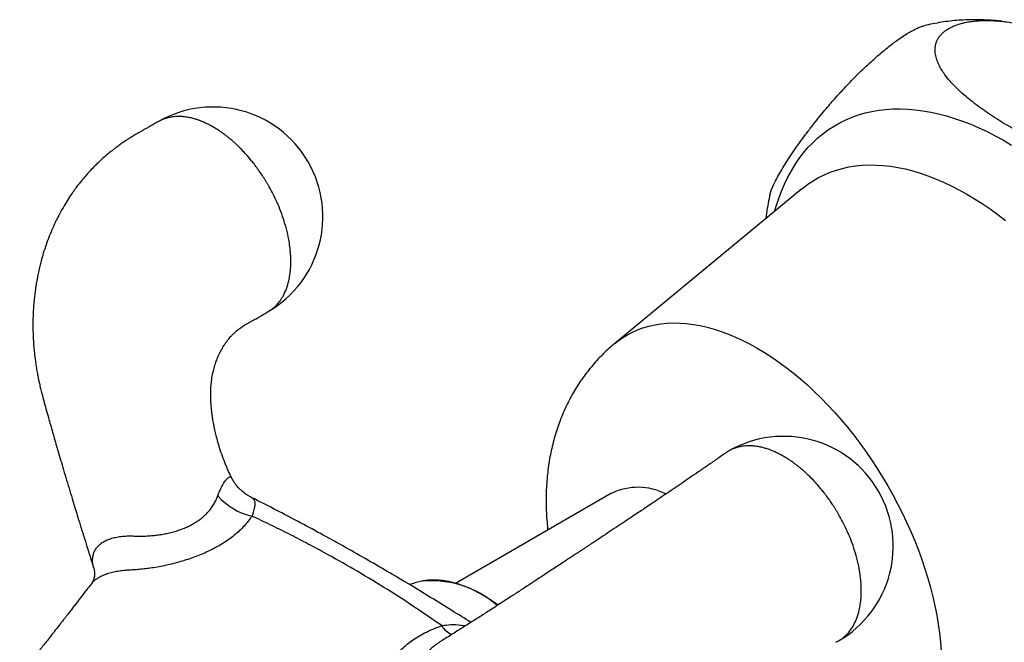
# Model space of a CAD drawing. Units: millimetres. Extents: x 30 to 600, y 38 to 861.
# Drawn here: x 358 to 403, y 253 to 281 of the extents above; entities that cross this region are included whole.
import ezdxf

# ---------------------------------------------------------------- set-up
doc = ezdxf.new("R2010")
doc.units = ezdxf.units.MM
doc.header["$LTSCALE"] = 3

msp = doc.modelspace()

# ---------------------------------------------------------------- linework, layer by layer
at = {"color": 7, "linetype": 'Continuous', "lineweight": 25}
for p, q in [((394.054, 273.41), (385.518, 266.357)), ((385.377, 259.528), (378.268, 255.424)), ((376.211, 255.37), (376.184, 255.359))]:
    msp.add_line(p, q, dxfattribs=at)
at = {"color": 8, "linetype": 'Continuous', "lineweight": 25, "flags": 128}
for points in [[(392.808, 272.381), (392.879, 272.622), (392.992, 272.969), (393.119, 273.303), (393.257, 273.626), (393.407, 273.936), (393.569, 274.233), (393.742, 274.516), (393.926, 274.786), (394.122, 275.042), (394.328, 275.284), (394.546, 275.511), (394.773, 275.724), (395.01, 275.921), (395.258, 276.104), (395.515, 276.27), (395.781, 276.421), (396.056, 276.556), (396.339, 276.676), (396.631, 276.778), (396.931, 276.865), (397.238, 276.935), (397.552, 276.989), (397.873, 277.027), (398.201, 277.047), (398.535, 277.051), (398.874, 277.039), (399.219, 277.01), (399.568, 276.964), (399.922, 276.902), (400.28, 276.824), (400.641, 276.729), (401.006, 276.617), (401.373, 276.49), (401.743, 276.347), (402.115, 276.188), (402.488, 276.014), (402.862, 275.824), (403.236, 275.619), (403.611, 275.399)], [(394.054, 273.41), (394.089, 273.439), (394.321, 273.615), (394.563, 273.776), (394.814, 273.921), (395.074, 274.05), (395.343, 274.163), (395.62, 274.26), (395.905, 274.34), (396.197, 274.404), (396.497, 274.451), (396.804, 274.481), (397.116, 274.494), (397.435, 274.491), (397.759, 274.471), (398.089, 274.435), (398.423, 274.381), (398.761, 274.311), (399.103, 274.225), (399.448, 274.122), (399.796, 274.003), (400.146, 273.868), (400.499, 273.717), (400.852, 273.55), (401.207, 273.368), (401.562, 273.17), (401.917, 272.958), (402.272, 272.731), (402.625, 272.489), (402.978, 272.233), (403.328, 271.964)], [(385.518, 266.357), (385.618, 266.437), (385.837, 266.595), (386.066, 266.738), (386.304, 266.865), (386.551, 266.976), (386.807, 267.07), (387.07, 267.148), (387.341, 267.21), (387.619, 267.255), (387.905, 267.284), (388.196, 267.295), (388.493, 267.29), (388.796, 267.268), (389.104, 267.23), (389.416, 267.175), (389.732, 267.103), (390.052, 267.015), (390.374, 266.91), (390.7, 266.789), (391.027, 266.653), (391.356, 266.5), (391.686, 266.332), (392.016, 266.149), (392.346, 265.951), (392.676, 265.738), (393.005, 265.511), (393.332, 265.269), (393.658, 265.015), (393.98, 264.747), (394.3, 264.466), (394.616, 264.172), (394.929, 263.867), (395.236, 263.55), (395.539, 263.223), (395.836, 262.885), (396.128, 262.537), (396.413, 262.179), (396.691, 261.813), (396.962, 261.438), (397.225, 261.056), (397.481, 260.666), (397.728, 260.27), (397.966, 259.868), (398.195, 259.461), (398.415, 259.049), (398.624, 258.633), (398.824, 258.214), (399.013, 257.792), (399.191, 257.367), (399.358, 256.942), (399.514, 256.515), (399.658, 256.089), (399.79, 255.663), (399.911, 255.238), (400.019, 254.815), (400.115, 254.394), (400.198, 253.977), (400.269, 253.564), (400.327, 253.154), (400.372, 252.75), (400.405, 252.352)]]:
    msp.add_lwpolyline(points, dxfattribs=at)
at = {"color": 7, "linetype": 'Continuous', "lineweight": 25}
for centre, radius, start, end in [((367.214, 272.136), 5, 300.1372, 119.8529), ((393.214, 257.126), 5, 300.1372, 119.8529), ((369.609, 261.298), 2.877, 220.7476, 257.4161), ((386.582, 257.035), 2.769, 62.8564, 115.8048), ((377.172, 253.083), 2.481, 99.9956, 112.7797)]:
    msp.add_arc(centre, radius, start, end, dxfattribs=at)
at = {"color": 8, "linetype": 'Continuous', "lineweight": 25}
for centre, radius, start, end in [((377.154, 250.945), 4.599, 49.1134, 95.1529), ((378.534, 254.057), 1.062, 211.8132, 245.3571)]:
    msp.add_arc(centre, radius, start, end, dxfattribs=at)
at = {"color": 7, "linetype": 'Continuous', "lineweight": 25}
for points, knots in [([(403.156, 281.043), (403.099, 281.05), (402.901, 281.074), (402.562, 281.099), (402.141, 281.116), (401.724, 281.116), (401.313, 281.099), (400.907, 281.066), (400.507, 281.016), (400.113, 280.95), (399.812, 280.889), (399.645, 280.846), (399.605, 280.835)], [0, 0, 0, 0, 0.047523, 0.166224, 0.283727, 0.400047, 0.515216, 0.629282, 0.742306, 0.854359, 0.965521, 1, 1, 1, 1]), ([(403.603, 276.186), (403.874, 276.034), (404.28, 275.807), (404.853, 275.522), (405.296, 275.315), (405.831, 275.082), (406.35, 274.879), (406.846, 274.707), (407.295, 274.566), (407.726, 274.449), (408.137, 274.356), (408.444, 274.297), (408.747, 274.249), (409.057, 274.21), (409.384, 274.183), (409.717, 274.173), (410.005, 274.179), (410.245, 274.196), (410.447, 274.22), (410.647, 274.253), (410.829, 274.293), (411.043, 274.354), (411.234, 274.425), (411.405, 274.51), (411.564, 274.603), (411.701, 274.707), (411.821, 274.829), (411.905, 274.936), (411.978, 275.057), (412.033, 275.19), (412.07, 275.334), (412.085, 275.486), (412.079, 275.64), (412.05, 275.825), (411.983, 276.041), (411.87, 276.285), (411.725, 276.525), (411.526, 276.797), (411.278, 277.081), (410.984, 277.373), (410.622, 277.694), (410.162, 278.058), (409.65, 278.419), (409.169, 278.731), (408.73, 278.997), (408.276, 279.256), (407.805, 279.507), (407.317, 279.751), (406.811, 279.986), (406.286, 280.209), (405.792, 280.399), (405.354, 280.55), (404.979, 280.668), (404.618, 280.769), (404.247, 280.861), (403.839, 280.947), (403.475, 281.006), (403.083, 281.053), (402.767, 281.076), (402.45, 281.082), (402.211, 281.077), (401.973, 281.062), (401.736, 281.034), (401.527, 280.998), (401.293, 280.943), (401.09, 280.879), (400.905, 280.8), (400.731, 280.712), (400.579, 280.611), (400.444, 280.493), (400.349, 280.389), (400.266, 280.272), (400.2, 280.145), (400.152, 280.008), (400.125, 279.866), (400.118, 279.722), (400.13, 279.55), (400.174, 279.351), (400.258, 279.127), (400.371, 278.904), (400.53, 278.655), (400.729, 278.397), (400.967, 278.133), (401.213, 277.891), (401.478, 277.653), (401.779, 277.404), (402.109, 277.152), (402.468, 276.897), (402.954, 276.572), (403.343, 276.34), (403.603, 276.186)], [0, 0, 0, 0, 0.03112, 0.04673, 0.062355, 0.078194, 0.102041, 0.114029, 0.126017, 0.144166, 0.153312, 0.162457, 0.170848, 0.179268, 0.188642, 0.198081, 0.206742, 0.212351, 0.218025, 0.223737, 0.229528, 0.234107, 0.24341, 0.248151, 0.25273, 0.262054, 0.266807, 0.272762, 0.278774, 0.285132, 0.292312, 0.299575, 0.306886, 0.314261, 0.326156, 0.338186, 0.350285, 0.362475, 0.380488, 0.395617, 0.410784, 0.435301, 0.459987, 0.477474, 0.494979, 0.51254, 0.530119, 0.547938, 0.565781, 0.583711, 0.60168, 0.614826, 0.625827, 0.636849, 0.647977, 0.659141, 0.672649, 0.679146, 0.692227, 0.698825, 0.705359, 0.71193, 0.718572, 0.725273, 0.729943, 0.739424, 0.744253, 0.748924, 0.758442, 0.763301, 0.769186, 0.775131, 0.781422, 0.788166, 0.794963, 0.80183, 0.808735, 0.819568, 0.830524, 0.841545, 0.852651, 0.868516, 0.881842, 0.895201, 0.908712, 0.922243, 0.938556, 0.953889, 0.969237, 1, 1, 1, 1]), ([(395.985, 277.996), (396.072, 278.089), (396.247, 278.275), (396.528, 278.561), (396.826, 278.853), (397.112, 279.121), (397.378, 279.36), (397.617, 279.567), (397.848, 279.759), (398.07, 279.936), (398.281, 280.096), (398.507, 280.259), (398.749, 280.421), (398.994, 280.571), (399.221, 280.692), (399.396, 280.77), (399.523, 280.816), (399.58, 280.83), (399.605, 280.836)], [0, 0, 0, 0, 0.085284, 0.170886, 0.257036, 0.343822, 0.405537, 0.464868, 0.524728, 0.575799, 0.625075, 0.674972, 0.737319, 0.800985, 0.863367, 0.927101, 0.968796, 1, 1, 1, 1]), ([(392.586, 273.097), (392.593, 273.13), (392.612, 273.217), (392.669, 273.379), (392.76, 273.594), (392.882, 273.84), (393.04, 274.128), (393.226, 274.44), (393.442, 274.778), (393.679, 275.131), (393.936, 275.497), (394.214, 275.875), (394.5, 276.251), (394.794, 276.623), (395.068, 276.957), (395.32, 277.254), (395.544, 277.512), (395.763, 277.756), (395.914, 277.919), (395.985, 277.996)], [0, 0, 0, 0, 0.030635, 0.082754, 0.135025, 0.199265, 0.263661, 0.334815, 0.406093, 0.47887, 0.551746, 0.624925, 0.698211, 0.763781, 0.829465, 0.876651, 0.919255, 0.961924, 1, 1, 1, 1]), ([(364.722, 276.47), (364.65, 276.429), (364.517, 276.353), (364.33, 276.25), (364.178, 276.165), (364.058, 276.098), (363.967, 276.047), (363.889, 276.002), (363.813, 275.958), (363.727, 275.908), (363.633, 275.853), (363.516, 275.782), (363.389, 275.703), (363.247, 275.611), (363.092, 275.508), (362.927, 275.391), (362.772, 275.277), (362.631, 275.168), (362.481, 275.048), (362.281, 274.88), (362.055, 274.677), (361.82, 274.45), (361.608, 274.23), (361.411, 274.011), (361.244, 273.813), (361.101, 273.635), (360.985, 273.483), (360.881, 273.34), (360.779, 273.196), (360.671, 273.036), (360.53, 272.817), (360.361, 272.536), (360.186, 272.216), (360.017, 271.878), (359.86, 271.533), (359.706, 271.152), (359.566, 270.763), (359.466, 270.445), (359.4, 270.211), (359.351, 270.03), (359.297, 269.812), (359.24, 269.555), (359.192, 269.311), (359.157, 269.112), (359.128, 268.935), (359.101, 268.743), (359.071, 268.504), (359.043, 268.231), (359.022, 267.944), (359.007, 267.648), (358.999, 267.35), (358.999, 267.061), (359.005, 266.806), (359.015, 266.593), (359.026, 266.395), (359.042, 266.185), (359.064, 265.946), (359.094, 265.691), (359.129, 265.434), (359.169, 265.181), (359.211, 264.941), (359.253, 264.729), (359.29, 264.557), (359.321, 264.42), (359.359, 264.258), (359.415, 264.037), (359.498, 263.731), (359.598, 263.374), (359.732, 262.894), (359.901, 262.296), (360.076, 261.688), (360.231, 261.154), (360.363, 260.704), (360.502, 260.238), (360.644, 259.765), (360.781, 259.309), (360.908, 258.895), (361.017, 258.538), (361.11, 258.239), (361.184, 257.998), (361.236, 257.832), (361.271, 257.72), (361.301, 257.624), (361.341, 257.494), (361.398, 257.313), (361.47, 257.083), (361.559, 256.801), (361.658, 256.484), (361.727, 256.261), (361.762, 256.151)], [0, 0, 0, 0, 0.0131408, 0.0243099, 0.0334937, 0.0403192, 0.0453909, 0.0491325, 0.0532101, 0.0578007, 0.0629046, 0.0682174, 0.0765473, 0.0832144, 0.091054, 0.1013984, 0.1101864, 0.1168068, 0.1250672, 0.1357731, 0.1516079, 0.1654866, 0.1792303, 0.1923195, 0.204496, 0.2136529, 0.222668, 0.2299048, 0.237047, 0.2460975, 0.2555087, 0.2714568, 0.289529, 0.3036384, 0.3211726, 0.3394284, 0.3574978, 0.3753008, 0.3829177, 0.3891791, 0.3996956, 0.4122103, 0.4232235, 0.4319393, 0.4382407, 0.4464618, 0.456932, 0.4693301, 0.4817634, 0.4939263, 0.5072005, 0.5197947, 0.5306051, 0.5395533, 0.5468471, 0.5557496, 0.5662528, 0.5772499, 0.5882512, 0.5990305, 0.6095819, 0.6189176, 0.6263125, 0.6317589, 0.6366216, 0.6472642, 0.6606497, 0.6767577, 0.6944689, 0.7241719, 0.7561987, 0.7754476, 0.7954687, 0.8162704, 0.8378607, 0.858885, 0.8773985, 0.8933781, 0.9068174, 0.9175721, 0.9258503, 0.9291972, 0.9326323, 0.9387955, 0.946796, 0.9571605, 0.9698994, 0.9850261, 1, 1, 1, 1]), ([(370.757, 270.099), (370.755, 270.21), (370.751, 270.428), (370.716, 270.764), (370.657, 271.147), (370.562, 271.573), (370.425, 272.035), (370.266, 272.469), (370.093, 272.872), (369.913, 273.241), (369.764, 273.513), (369.654, 273.699), (369.586, 273.811), (369.518, 273.919), (369.451, 274.023), (369.384, 274.122), (369.29, 274.259), (369.17, 274.425), (368.992, 274.655), (368.796, 274.891), (368.62, 275.084), (368.501, 275.208), (368.428, 275.281), (368.359, 275.35), (368.292, 275.413), (368.229, 275.472), (368.169, 275.527), (368.106, 275.583), (368.041, 275.639), (367.975, 275.695), (367.898, 275.757), (367.804, 275.832), (367.697, 275.912), (367.586, 275.991), (367.503, 276.048), (367.442, 276.088), (367.407, 276.11), (367.372, 276.132), (367.337, 276.154), (367.304, 276.174), (367.275, 276.192), (367.246, 276.208), (367.222, 276.223), (367.197, 276.237), (367.172, 276.251), (367.147, 276.265), (367.12, 276.28), (367.083, 276.3), (367.04, 276.322), (366.99, 276.348), (366.94, 276.373), (366.891, 276.396), (366.847, 276.416), (366.786, 276.443), (366.694, 276.482), (366.582, 276.525), (366.45, 276.571), (366.294, 276.617), (366.091, 276.664), (365.933, 276.687), (365.829, 276.697), (365.788, 276.7), (365.746, 276.702), (365.702, 276.704), (365.657, 276.705), (365.611, 276.704), (365.534, 276.703), (365.423, 276.695), (365.267, 276.673), (365.094, 276.632), (364.905, 276.567), (364.785, 276.503), (364.722, 276.47)], [0, 0, 0, 0, 0.0342475, 0.0673189, 0.0992144, 0.1448401, 0.1878214, 0.2281578, 0.2658491, 0.3008947, 0.3332943, 0.3447352, 0.3558753, 0.3667144, 0.3772526, 0.3874899, 0.3974263, 0.4196552, 0.4402127, 0.4727595, 0.4999781, 0.509712, 0.519, 0.527842, 0.536238, 0.544188, 0.551692, 0.55875, 0.5677265, 0.5758598, 0.5831499, 0.5958645, 0.6104298, 0.6219955, 0.6361239, 0.6404626, 0.6441479, 0.6485202, 0.6532784, 0.6565145, 0.6607028, 0.6636839, 0.666677, 0.6696216, 0.6725526, 0.6755504, 0.6788588, 0.6822279, 0.6889115, 0.6942829, 0.7001976, 0.7071676, 0.7117766, 0.7163222, 0.7292719, 0.745217, 0.757097, 0.7777448, 0.8031679, 0.8333653, 0.8384774, 0.8438106, 0.8493647, 0.8551398, 0.861136, 0.8673531, 0.8737913, 0.8926344, 0.9131484, 0.9397472, 0.9687135, 1, 1, 1, 1]), ([(392.584, 273.098), (392.583, 273.092), (392.547, 272.94), (392.492, 272.635), (392.432, 272.29), (392.407, 272.091), (392.401, 272.045)], [0, 0, 0, 0, 0.017087, 0.441933, 0.869862, 1, 1, 1, 1]), ([(369.721, 267.81), (369.721, 267.81), (369.735, 267.816), (369.76, 267.833), (369.799, 267.857), (369.837, 267.883), (369.875, 267.91), (369.914, 267.939), (370.001, 268.009), (370.129, 268.13), (370.284, 268.323), (370.43, 268.558), (370.562, 268.851), (370.657, 269.167), (370.716, 269.481), (370.751, 269.777), (370.755, 269.99), (370.757, 270.099)], [0, 0, 0, 0, 0.000071, 0.01974, 0.039757, 0.06012, 0.080831, 0.101889, 0.123295, 0.228853, 0.329622, 0.436539, 0.565482, 0.702359, 0.798045, 0.897258, 1, 1, 1, 1]), ([(368.048, 260.256), (368.017, 260.318), (367.937, 260.485), (367.811, 260.772), (367.67, 261.126), (367.541, 261.493), (367.435, 261.843), (367.354, 262.147), (367.297, 262.393), (367.257, 262.584), (367.229, 262.731), (367.206, 262.866), (367.183, 263.015), (367.159, 263.189), (367.137, 263.383), (367.12, 263.577), (367.108, 263.764), (367.103, 263.932), (367.102, 264.081), (367.106, 264.207), (367.111, 264.326), (367.121, 264.461), (367.137, 264.616), (367.169, 264.837), (367.219, 265.093), (367.294, 265.369), (367.372, 265.597), (367.452, 265.791), (367.526, 265.95), (367.596, 266.084), (367.667, 266.204), (367.733, 266.31), (367.8, 266.406), (367.871, 266.502), (367.942, 266.59), (368.021, 266.681), (368.11, 266.774), (368.199, 266.859), (368.278, 266.929), (368.36, 266.997), (368.444, 267.06), (368.526, 267.118), (368.614, 267.174), (368.718, 267.237), (368.836, 267.304), (368.96, 267.372), (369.074, 267.435), (369.168, 267.489), (369.272, 267.548), (369.394, 267.619), (369.545, 267.707), (369.658, 267.773), (369.721, 267.81)], [0, 0, 0, 0, 0.017567, 0.046732, 0.079143, 0.114009, 0.145493, 0.172422, 0.194927, 0.21078, 0.223529, 0.234482, 0.248234, 0.265166, 0.284274, 0.30428, 0.322516, 0.340707, 0.356505, 0.369771, 0.381571, 0.396768, 0.415673, 0.435639, 0.475428, 0.510567, 0.54286, 0.573572, 0.592106, 0.616748, 0.638717, 0.65352, 0.673077, 0.692771, 0.709911, 0.727246, 0.750946, 0.77194, 0.789453, 0.807529, 0.826929, 0.845044, 0.859718, 0.877148, 0.896292, 0.913659, 0.924479, 0.935257, 0.946049, 0.959118, 0.977091, 1, 1, 1, 1]), ([(385.518, 266.356), (385.434, 266.286), (385.259, 266.137), (385.004, 265.897), (384.753, 265.639), (384.513, 265.37), (384.284, 265.09), (384.068, 264.799), (383.863, 264.498), (383.671, 264.187), (383.492, 263.867), (383.325, 263.538), (383.171, 263.199), (383.03, 262.852), (382.903, 262.496), (382.789, 262.132), (382.689, 261.759), (382.603, 261.379), (382.531, 260.991), (382.473, 260.595), (382.43, 260.193), (382.402, 259.785), (382.389, 259.37), (382.39, 258.951), (382.408, 258.527), (382.434, 258.159), (382.46, 257.933), (382.469, 257.849)], [0, 0, 0, 0, 0.034863, 0.07298, 0.111147, 0.14939, 0.187738, 0.22622, 0.264865, 0.303705, 0.342772, 0.3821, 0.421723, 0.461673, 0.501984, 0.542687, 0.58381, 0.625376, 0.6674, 0.709891, 0.752846, 0.79625, 0.840074, 0.884277, 0.928808, 0.973606, 1, 1, 1, 1]), ([(395.598, 252.739), (395.64, 252.758), (395.695, 252.784), (395.76, 252.823), (395.799, 252.847), (395.837, 252.873), (395.875, 252.901), (395.914, 252.929), (396.001, 253), (396.129, 253.121), (396.284, 253.314), (396.43, 253.549), (396.562, 253.841), (396.657, 254.158), (396.717, 254.471), (396.75, 254.768), (396.761, 255.087), (396.75, 255.42), (396.717, 255.755), (396.657, 256.137), (396.562, 256.563), (396.425, 257.025), (396.266, 257.459), (396.093, 257.862), (395.913, 258.232), (395.764, 258.503), (395.654, 258.69), (395.586, 258.802), (395.518, 258.909), (395.451, 259.013), (395.384, 259.113), (395.29, 259.249), (395.17, 259.415), (394.992, 259.645), (394.796, 259.881), (394.62, 260.075), (394.501, 260.199), (394.428, 260.272), (394.359, 260.34), (394.292, 260.404), (394.229, 260.463), (394.169, 260.517), (394.106, 260.573), (394.041, 260.63), (393.975, 260.685), (393.898, 260.748), (393.804, 260.822), (393.697, 260.902), (393.586, 260.982), (393.503, 261.038), (393.442, 261.078), (393.407, 261.1), (393.372, 261.123), (393.337, 261.144), (393.304, 261.165), (393.275, 261.182), (393.246, 261.199), (393.222, 261.213), (393.197, 261.227), (393.172, 261.241), (393.147, 261.255), (393.12, 261.27), (393.083, 261.29), (393.04, 261.313), (392.99, 261.338), (392.94, 261.363), (392.891, 261.386), (392.847, 261.407), (392.786, 261.434), (392.694, 261.473), (392.582, 261.516), (392.45, 261.561), (392.294, 261.608), (392.091, 261.655), (391.933, 261.678), (391.829, 261.687), (391.788, 261.69), (391.746, 261.693), (391.702, 261.694), (391.657, 261.695), (391.611, 261.695), (391.534, 261.693), (391.423, 261.685), (391.267, 261.663), (391.094, 261.623), (390.906, 261.557), (390.77, 261.49), (390.683, 261.438), (390.645, 261.413), (390.619, 261.397), (390.606, 261.387), (390.606, 261.387)], [0, 0, 0, 0, 0.014739, 0.019512, 0.024369, 0.02931, 0.034336, 0.039445, 0.044639, 0.070253, 0.094704, 0.120646, 0.151933, 0.185145, 0.208362, 0.232435, 0.257364, 0.282294, 0.306369, 0.329586, 0.362799, 0.394086, 0.423448, 0.450884, 0.476394, 0.499978, 0.508306, 0.516415, 0.524305, 0.531977, 0.539429, 0.546662, 0.562843, 0.577807, 0.601499, 0.621312, 0.628397, 0.635158, 0.641595, 0.647706, 0.653493, 0.658956, 0.664093, 0.670628, 0.676548, 0.681855, 0.69111, 0.701712, 0.710131, 0.720416, 0.723574, 0.726257, 0.729439, 0.732903, 0.735259, 0.738307, 0.740477, 0.742656, 0.7448, 0.746933, 0.749115, 0.751524, 0.753976, 0.758841, 0.762751, 0.767057, 0.77213, 0.775485, 0.778794, 0.788221, 0.799828, 0.808475, 0.823505, 0.842011, 0.863993, 0.867714, 0.871596, 0.875639, 0.879843, 0.884208, 0.888734, 0.89342, 0.907137, 0.922069, 0.941431, 0.962517, 0.985325, 0.990098, 0.994955, 0.999896, 1, 1, 1, 1]), ([(390.605, 261.387), (390.455, 261.282), (390.162, 261.079), (389.735, 260.783), (389.324, 260.499), (388.929, 260.228), (388.553, 259.971), (388.177, 259.716), (387.808, 259.465), (387.451, 259.225), (387.136, 259.013), (386.865, 258.831), (386.605, 258.657), (386.331, 258.474), (386.018, 258.265), (385.676, 258.037), (385.362, 257.829), (385.092, 257.65), (384.881, 257.51), (384.686, 257.381), (384.515, 257.268), (384.372, 257.174), (384.251, 257.093), (384.136, 257.018), (384.02, 256.941), (383.894, 256.858), (383.747, 256.761), (383.573, 256.647), (383.373, 256.515), (383.148, 256.367), (382.895, 256.201), (382.617, 256.017), (382.307, 255.814), (381.969, 255.592), (381.6, 255.349), (381.2, 255.088), (380.773, 254.81), (380.32, 254.516), (379.853, 254.215), (379.374, 253.907), (378.886, 253.595), (378.385, 253.277), (377.962, 253.01), (377.704, 252.85), (377.622, 252.798)], [0, 0, 0, 0, 0.038651, 0.074983, 0.108801, 0.140085, 0.168893, 0.195298, 0.223884, 0.249149, 0.271133, 0.289857, 0.305333, 0.32461, 0.345728, 0.368787, 0.393692, 0.408903, 0.423127, 0.436362, 0.448346, 0.457741, 0.465456, 0.473198, 0.481128, 0.489323, 0.499295, 0.511642, 0.525475, 0.541455, 0.55961, 0.579974, 0.602596, 0.629125, 0.658302, 0.690116, 0.724596, 0.761775, 0.801685, 0.841847, 0.884498, 0.929679, 0.977516, 1, 1, 1, 1]), ([(368.944, 259.351), (368.933, 259.356), (368.87, 259.385), (368.757, 259.454), (368.608, 259.558), (368.467, 259.679), (368.34, 259.811), (368.227, 259.952), (368.13, 260.1), (368.07, 260.203), (368.046, 260.259), (368.045, 260.261)], [0, 0, 0, 0, 0.028146, 0.15899, 0.303902, 0.446659, 0.586954, 0.724953, 0.860783, 0.99453, 1, 1, 1, 1]), ([(378.959, 253.642), (378.672, 253.824), (378.062, 254.212), (377.123, 254.792), (376.14, 255.387), (375.144, 255.977), (374.137, 256.56), (373.122, 257.135), (372.105, 257.697), (371.094, 258.241), (370.094, 258.765), (369.378, 259.133), (368.995, 259.323), (368.942, 259.349)], [0, 0, 0, 0, 0.086071, 0.183044, 0.281396, 0.380759, 0.481201, 0.582943, 0.684859, 0.785652, 0.885344, 0.984179, 1, 1, 1, 1]), ([(368.982, 258.49), (368.929, 258.413), (368.822, 258.258), (368.629, 258.033), (368.411, 257.812), (368.169, 257.604), (367.909, 257.408), (367.631, 257.226), (367.331, 257.052), (367.021, 256.895), (366.707, 256.754), (366.393, 256.63), (366.067, 256.516), (365.737, 256.414), (365.406, 256.324), (365.076, 256.246), (364.745, 256.18), (364.431, 256.127), (364.133, 256.086), (363.854, 256.057), (363.582, 256.036), (363.407, 256.029), (363.321, 256.027), (363.321, 256.027)], [0, 0, 0, 0, 0.053809, 0.107915, 0.163023, 0.218508, 0.270548, 0.322945, 0.376522, 0.430532, 0.478651, 0.52766, 0.576668, 0.626606, 0.674636, 0.723564, 0.772492, 0.822346, 0.866172, 0.910585, 0.955001, 0.999991, 1, 1, 1, 1]), ([(377.631, 253.497), (377.197, 253.798), (376.327, 254.398), (374.994, 255.249), (373.64, 256.065), (372.456, 256.734), (371.452, 257.272), (370.636, 257.693), (369.813, 258.101), (369.259, 258.36), (368.982, 258.49)], [0, 0, 0, 0, 0.157766, 0.315622, 0.473734, 0.631928, 0.723903, 0.815895, 0.907938, 1, 1, 1, 1]), ([(361.762, 256.15), (361.77, 256.125), (361.785, 256.073), (361.799, 256.003), (361.807, 255.935), (361.811, 255.868), (361.809, 255.795), (361.8, 255.731), (361.788, 255.679), (361.776, 255.635), (361.755, 255.571), (361.723, 255.497), (361.682, 255.427), (361.66, 255.397), (361.65, 255.384)], [0, 0, 0, 0, 0.065346, 0.136539, 0.213903, 0.301144, 0.405241, 0.54211, 0.587946, 0.636752, 0.686164, 0.804645, 0.916065, 1, 1, 1, 1]), ([(361.65, 255.389), (361.588, 255.307), (361.444, 255.121), (361.218, 254.827), (361.01, 254.558), (360.839, 254.338), (360.711, 254.172), (360.594, 254.021), (360.495, 253.894), (360.414, 253.79), (360.332, 253.685), (360.237, 253.562), (360.117, 253.409), (359.98, 253.234), (359.82, 253.03), (359.656, 252.822), (359.492, 252.615), (359.339, 252.423), (359.198, 252.247), (359.086, 252.107), (358.988, 251.985), (358.884, 251.857), (358.749, 251.692), (358.584, 251.49), (358.463, 251.345), (358.397, 251.266)], [0, 0, 0, 0, 0.061341, 0.140133, 0.219972, 0.262209, 0.304673, 0.343025, 0.374573, 0.399323, 0.419944, 0.45205, 0.489231, 0.531475, 0.580129, 0.636865, 0.681377, 0.729824, 0.774692, 0.808392, 0.829825, 0.859716, 0.898057, 0.944827, 1, 1, 1, 1]), ([(380.192, 254.434), (380.141, 254.472), (380.01, 254.569), (379.799, 254.71), (379.558, 254.86), (379.317, 254.996), (379.075, 255.119), (378.835, 255.227), (378.596, 255.322), (378.358, 255.401), (378.124, 255.466), (377.892, 255.516), (377.663, 255.551), (377.439, 255.571), (377.219, 255.576), (377.006, 255.565), (376.851, 255.549), (376.77, 255.532), (376.755, 255.529)], [0, 0, 0, 0, 0.043289, 0.110716, 0.178154, 0.245605, 0.313063, 0.380526, 0.447984, 0.515431, 0.582853, 0.650239, 0.717571, 0.784831, 0.852001, 0.919064, 0.986004, 1, 1, 1, 1]), ([(375.49, 249.001), (375.49, 249.001), (375.432, 249.098), (375.33, 249.283), (375.206, 249.561), (375.111, 249.832), (375.042, 250.108), (375.006, 250.354), (374.994, 250.567), (374.998, 250.78), (375.025, 251.021), (375.088, 251.289), (375.183, 251.552), (375.297, 251.78), (375.436, 252.001), (375.598, 252.213), (375.811, 252.439), (376.054, 252.654), (376.325, 252.854), (376.618, 253.039), (376.936, 253.208), (377.273, 253.363), (377.512, 253.452), (377.631, 253.497)], [0, 0, 0, 0, 0.000009, 0.05454, 0.103162, 0.15178, 0.201743, 0.251702, 0.284798, 0.318008, 0.368702, 0.419396, 0.471806, 0.524216, 0.559833, 0.613036, 0.666243, 0.721181, 0.776122, 0.831333, 0.886549, 0.943272, 1, 1, 1, 1])]:
    msp.add_open_spline(points, degree=3, knots=knots, dxfattribs=at)
at = {"color": 8, "linetype": 'Continuous', "lineweight": 25}
for points, knots in [([(367.43, 259.42), (367.451, 259.477), (367.494, 259.59), (367.564, 259.744), (367.636, 259.884), (367.705, 259.999), (367.768, 260.091), (367.825, 260.161), (367.877, 260.215), (367.92, 260.25), (367.964, 260.279), (368.006, 260.291), (368.035, 260.283), (368.04, 260.264), (368.042, 260.26)], [0, 0, 0, 0, 0.085653, 0.17195, 0.260579, 0.350161, 0.425429, 0.501359, 0.579246, 0.657736, 0.712036, 0.833722, 0.95694, 1, 1, 1, 1]), ([(361.764, 256.151), (361.757, 256.173), (361.739, 256.229), (361.723, 256.344), (361.716, 256.5), (361.733, 256.669), (361.778, 256.828), (361.851, 256.976), (361.953, 257.11), (362.082, 257.23), (362.24, 257.337), (362.427, 257.426), (362.641, 257.497), (362.882, 257.55), (363.149, 257.581), (363.418, 257.59), (363.681, 257.579), (363.932, 257.575), (364.195, 257.584), (364.451, 257.603), (364.697, 257.63), (364.932, 257.667), (365.172, 257.714), (365.406, 257.773), (365.633, 257.841), (365.85, 257.92), (366.064, 258.011), (366.271, 258.117), (366.47, 258.237), (366.657, 258.371), (366.831, 258.518), (366.988, 258.678), (367.128, 258.849), (367.248, 259.031), (367.351, 259.221), (367.403, 259.354), (367.43, 259.42)], [0, 0, 0, 0, 0.017056, 0.044124, 0.077766, 0.111572, 0.145964, 0.180655, 0.214928, 0.249496, 0.285019, 0.320883, 0.357121, 0.393707, 0.431426, 0.469539, 0.499406, 0.529384, 0.559778, 0.590371, 0.615577, 0.640935, 0.666815, 0.692899, 0.716571, 0.740646, 0.764938, 0.78969, 0.814687, 0.840203, 0.865978, 0.892278, 0.918669, 0.945291, 0.972552, 1, 1, 1, 1]), ([(368.942, 259.348), (368.968, 259.334), (369.025, 259.303), (369.075, 259.242), (369.105, 259.173), (369.118, 259.103), (369.118, 259.021), (369.106, 258.931), (369.077, 258.803), (369.034, 258.661), (368.996, 258.533), (368.982, 258.49)], [0, 0, 0, 0, 0.128258, 0.279886, 0.376552, 0.4744, 0.572235, 0.671449, 0.752526, 0.91672, 1, 1, 1, 1]), ([(363.321, 256.027), (363.321, 256.027), (363.261, 256.021), (363.109, 256.006), (362.874, 255.973), (362.622, 255.921), (362.386, 255.854), (362.181, 255.776), (362.005, 255.689), (361.858, 255.594), (361.737, 255.494), (361.679, 255.421), (361.652, 255.388)], [0, 0, 0, 0, 0.000022, 0.075324, 0.194891, 0.315376, 0.438925, 0.563592, 0.674743, 0.786749, 0.9014, 1, 1, 1, 1]), ([(377.631, 253.497), (377.773, 253.518), (378.059, 253.559), (378.425, 253.542), (378.644, 253.503), (378.719, 253.489)], [0, 0, 0, 0, 0.38963, 0.788866, 1, 1, 1, 1]), ([(377.622, 252.798), (377.618, 252.795), (377.537, 252.748), (377.41, 252.658), (377.192, 252.491), (377.012, 252.321), (376.863, 252.144), (376.766, 252.006), (376.682, 251.864), (376.612, 251.709), (376.559, 251.549), (376.52, 251.365), (376.503, 251.163), (376.513, 250.947), (376.549, 250.737), (376.608, 250.526), (376.688, 250.32), (376.792, 250.106), (376.924, 249.889), (377.078, 249.649), (377.238, 249.393), (377.403, 249.126), (377.57, 248.849), (377.739, 248.564), (377.91, 248.27), (378.081, 247.971), (378.25, 247.67), (378.416, 247.369), (378.576, 247.07), (378.719, 246.8), (378.84, 246.56), (378.963, 246.352), (379.101, 246.158), (379.246, 245.99), (379.393, 245.849), (379.542, 245.732), (379.703, 245.632), (379.871, 245.552), (380.044, 245.494), (380.22, 245.457), (380.406, 245.439), (380.601, 245.443), (380.805, 245.468), (381.014, 245.516), (381.229, 245.584), (381.445, 245.674), (381.593, 245.743), (381.667, 245.786), (381.67, 245.787)], [0, 0, 0, 0, 0.001397, 0.023507, 0.04006, 0.073694, 0.090822, 0.105725, 0.12287, 0.140289, 0.157844, 0.17567, 0.200438, 0.222572, 0.244897, 0.267758, 0.290775, 0.312046, 0.338485, 0.365051, 0.392079, 0.419341, 0.446275, 0.473441, 0.501357, 0.529541, 0.558019, 0.586771, 0.616413, 0.646364, 0.669835, 0.693395, 0.71728, 0.741322, 0.761131, 0.781058, 0.801396, 0.821895, 0.840497, 0.859417, 0.878507, 0.897959, 0.917603, 0.937655, 0.957911, 0.97858, 0.999319, 1, 1, 1, 1])]:
    msp.add_open_spline(points, degree=3, knots=knots, dxfattribs=at)

doc.saveas('drawing.dxf')
